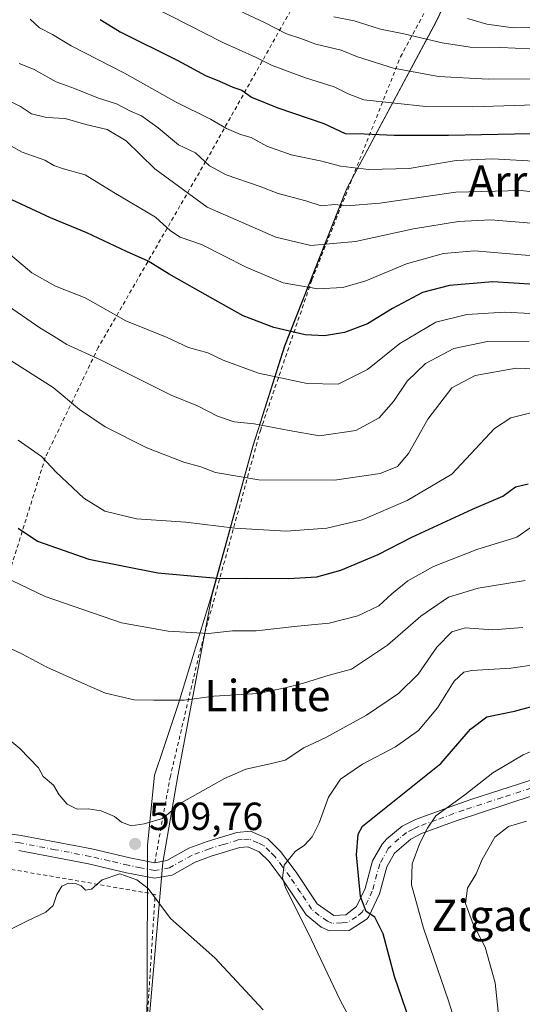
# Model space of a CAD drawing. Units: metres. Extents: x 583149 to 586590, y 4763638 to 4765994.
# Drawn here: x 584228 to 584356, y 4764384 to 4764635 of the extents above; entities that cross this region are included whole.
import ezdxf
from ezdxf.enums import TextEntityAlignment as Align

# ---------------------------------------------------------------- set-up
doc = ezdxf.new("R2010")
doc.units = ezdxf.units.M
doc.header["$MEASUREMENT"] = 0
doc.linetypes.add('DGN Style 2', pattern=[1.6480167562047852, 0.988810053722871, -0.6592067024819142])
doc.linetypes.add('DGN Style 4', pattern=[2.6384748266838614, 1.318413404963828, -0.6592067024819142, 0.001648016756204785, -0.6592067024819142])
for name, color, linetype, lineweight in [('Alambrada', 7, 'DGN Style 2', 0), ('Arbolado forestal CxS', 92, 'Continuous', 0), ('Camino Cxs', 7, 'Continuous', 0), ('Camino eje', 30, 'DGN Style 4', 13), ('Cultivos leñosos CxS', 92, 'Continuous', 0), ('Curva de nivel maestra', 30, 'Continuous', 30), ('Curva de nivel normal', 30, 'Continuous', 0), ('Entidad de ámbito territorial', 7, 'Continuous', 0), ('Entidad de ámbito territorial CxS', 92, 'Continuous', 0), ('Municipio', 91, 'Continuous', 13), ('Municipio CxS', 4, 'Continuous', 0), ('Pastizal CxS', 92, 'Continuous', 0), ('Punto de cota en terreno', 7, 'Continuous', 0), ('Rótulo de punto de cota en terreno', 7, 'Continuous', 0), ('Texto cartográfico', 7, 'Continuous', 0)]:
    doc.layers.add(name, color=color, linetype=linetype, lineweight=lineweight)
doc.styles.add('Style-Arial', font='txt')

# ---------------------------------------------------------------- blocks, each defined once
blk = doc.blocks.new('5PATER')
at = {"layer": 'Cultivos leñosos CxS', "linetype": 'Continuous', "lineweight": 0}
h = blk.add_hatch(color=51, dxfattribs=at)
edge = h.paths.add_edge_path()
edge.add_ellipse((0, 0), major_axis=(-0.1095731443231308, -0.1110710700762829), ratio=0.9994222409660322, start_angle=0, end_angle=360)

msp = doc.modelspace()

# ---------------------------------------------------------------- linework, layer by layer
at = {"layer": 'Alambrada', "color": 7, "linetype": 'DGN Style 2', "lineweight": 0}
for points in [[(584262.5301000001, 4764419.6501, 510.741399999999), (584266.4501, 4764441.4101, 515.2449999999953), (584274.0100999996, 4764473.4901, 523.2888999999996), (584289.4801000003, 4764529.890100001, 548.8701000000001), (584302.6401000004, 4764568.360099999, 559.0969999999943), (584325.2500999998, 4764625.2401, 590.1450000000041), (584342.3701, 4764656.840100001, 613.0320000000065), (584317.4101, 4764669.800100001, 614.9657000000007), (584298.0100999996, 4764638.4301, 591.6762000000017), (584275.5601000004, 4764598.600099999, 568.4817000000039), (584248.1201, 4764551.0801, 551.4636000000028), (584234.6101000002, 4764523.0101, 540.281099999993), (584223.1700999998, 4764486.440099999, 527.2831000000006), (584213.2100999998, 4764453.090100001, 521.863200000007), (584209.4200999998, 4764429.170100001, 515.064400000003)], [(584164.2100999998, 4764331.1601, 525.994399999996), (584214.0500999996, 4764312.360099999, 538.6484000000055), (584256.8501000004, 4764301.720100001, 542.3571999999986), (584257.6901000004, 4764327.800100001, 535.1569000000018), (584260.7301000003, 4764381.800100001, 516.8429000000033), (584262.6401000004, 4764411.5701, 511.1451999999991), (584207.4801000003, 4764421.1601, 510.0084000000061)]]:
    msp.add_polyline3d(points, dxfattribs=at)
at = {"layer": 'Arbolado forestal CxS', "color": 92, "linetype": 'Continuous', "lineweight": 0}
for points in [[(584345.0861000001, 4764656.754899999, 606.9719999999943), (584334.3787000002, 4764634.183300001, 593.6045000000013), (584311.6283, 4764591.774300001, 568.0271000000066), (584295.6876999997, 4764551.4055, 548.9143999999942), (584287.5777000003, 4764525.8159, 538.6589999999997), (584277.0573000005, 4764487.7269, 523.8986000000004), (584268.4093000004, 4764441.827299999, 511.3932000000059), (584264.5528999995, 4764419.718699999, 509.5840000000026), (584260.5056999996, 4764372.728700001, 515.9991000000009), (584259.4253000002, 4764332.929500001, 527.040599999993), (584259.6335000005, 4764310.736500001, 532.8280999999988), (584259.7149, 4764302.063300001, 535.9823000000034), (584238.6809, 4764308.8687, 533.9707999999955), (584210.6140999999, 4764319.926100001, 528.8929000000062), (584176.5932999998, 4764330.1327, 520.3506999999954), (584154.0661000004, 4764342.444900001, 511.8911999999983), (584112.8041000003, 4764355.649300001, 499.747000000003), (584079.6343, 4764365.8563, 491.6465000000026), (584043.9121000003, 4764377.7643, 483.2467000000034)], [(584345.0861000001, 4764656.754899999, 606.9719999999943), (584334.3787000002, 4764634.183300001, 593.6045000000013), (584311.6283, 4764591.774300001, 568.0271000000066), (584295.6876999997, 4764551.4055, 548.9143999999942), (584287.5777000003, 4764525.8159, 538.6589999999997), (584277.0573000005, 4764487.7269, 523.8986000000004), (584268.4093000004, 4764441.827299999, 511.3932000000059), (584264.5528999995, 4764419.718699999, 509.5840000000026), (584260.5056999996, 4764372.728700001, 515.9991000000009), (584259.4253000002, 4764332.929500001, 527.040599999993), (584259.6335000005, 4764310.736500001, 532.8280999999988), (584259.7149, 4764302.063300001, 535.9823000000034)]]:
    msp.add_polyline3d(points, dxfattribs=at)
at = {"layer": 'Camino Cxs', "color": 7, "linetype": 'Continuous', "lineweight": 0}
for points in [[(584218.6401000004, 4764427.940099999, 516.3472000000038), (584228.4501, 4764426.610099999, 513.8993000000046), (584246.4501, 4764423.170100001, 511.6919000000053), (584256.1501000002, 4764420.890100001, 510.7387000000017), (584262.5301000001, 4764419.6501, 510.741399999999), (584265.6501000002, 4764420.210100001, 510.0926999999938), (584271.2500999998, 4764423.3301, 509.2929000000004), (584275.9101, 4764425.0701, 508.8770999999979), (584283.4801000003, 4764427.380100001, 508.2657000000036), (584286.9301000005, 4764427.6501, 507.9348000000027), (584291.4200999998, 4764425.710100001, 507.2188000000024), (584294.6501000002, 4764422.530099999, 506.2330999999977), (584298.6101000002, 4764417.2501, 504.8237999999984), (584303.9700999996, 4764409.170100001, 503.6407999999938), (584308.2500999998, 4764406.210100001, 502.578800000003), (584311.2500999998, 4764406.370100001, 501.8956000000035), (584314.0500999996, 4764408.450099999, 501.1864999999962), (584316.2100999998, 4764413.090100001, 500.1441999999952), (584318.1300999997, 4764420.130100001, 501.6977000000043), (584320.5401, 4764424.380100001, 501.4423999999999), (584321.7701000003, 4764425.7301, 499.8034999999945), (584325.7001, 4764428.960100001, 497.6880999999995), (584329.0500999996, 4764430.690099999, 497.4799999999959), (584338.1801000005, 4764434.0101, 496.5525000000052), (584343.2200999996, 4764435.7301, 496.4168999999966), (584357.9801000003, 4764440.540100001, 493.9375)], [(584262.5301000001, 4764419.6501, 510.741399999999), (584265.6501000002, 4764420.210100001, 510.0926999999938), (584271.2500999998, 4764423.3301, 509.2929000000004), (584275.9101, 4764425.0701, 508.8770999999979), (584283.4801000003, 4764427.380100001, 508.2657000000036), (584286.9301000005, 4764427.6501, 507.9348000000027), (584291.4200999998, 4764425.710100001, 507.2188000000024), (584294.6501000002, 4764422.530099999, 506.2330999999977), (584298.6101000002, 4764417.2501, 504.8237999999984), (584303.9700999996, 4764409.170100001, 503.6407999999938), (584308.2500999998, 4764406.210100001, 502.578800000003), (584311.2500999998, 4764406.370100001, 501.8956000000035), (584314.0500999996, 4764408.450099999, 501.1864999999962), (584316.2100999998, 4764413.090100001, 500.1441999999952), (584318.1300999997, 4764420.130100001, 501.6977000000043), (584320.5401, 4764424.380100001, 501.4423999999999), (584321.7701000003, 4764425.7301, 499.8034999999945), (584325.7001, 4764428.960100001, 497.6880999999995), (584329.0500999996, 4764430.690099999, 497.4799999999959), (584338.1801000005, 4764434.0101, 496.5525000000052), (584343.2200999996, 4764435.7301, 496.4168999999966), (584357.9801000003, 4764440.540100001, 493.9375), (584360.7547000004, 4764441.2761, 495.295100000003)], [(584359.0800999999, 4764436.800100001, 494.2744999999995), (584339.4801000003, 4764430.340100001, 496.184500000003), (584330.6101000002, 4764427.110099999, 495.7685000000056), (584327.8501000004, 4764425.690099999, 496.9514000000054), (584323.7100999998, 4764422.0801, 500.1808000000019), (584321.7500999998, 4764418.630100001, 501.3022999999957), (584319.8701, 4764411.7401, 499.1677999999956), (584317.1601, 4764405.9101, 500.5227000000014), (584316.7001, 4764405.300100001, 500.7268999999943), (584312.1201, 4764402.340100001, 501.8099999999977), (584307.1300999997, 4764402.2501, 503.2859000000026), (584305.0000999998, 4764403.220100001, 504.0247999999993), (584301.1401000004, 4764406.390100001, 504.8380999999936), (584295.4200999998, 4764415.0001, 505.6820000000008), (584291.7100999998, 4764419.960100001, 506.4395999999979), (584289.2001, 4764422.420100001, 506.8616000000038), (584286.2701000003, 4764423.690099999, 507.4511000000057), (584284.2100999998, 4764423.540100001, 507.7038999999932), (584277.1601, 4764421.380100001, 508.5227000000014), (584272.8800999997, 4764419.780099999, 508.9630000000034), (584266.9700999996, 4764416.4901, 509.6892999999982), (584262.5000999998, 4764415.690099999, 510.6745999999985), (584255.3201000001, 4764417.0801, 510.9012999999978), (584245.6401000004, 4764419.360099999, 511.5359999999928), (584227.8201000001, 4764422.770099999, 511.5200000000041)], [(584359.0800999999, 4764436.800100001, 494.2744999999995), (584339.4801000003, 4764430.340100001, 496.184500000003), (584330.6101000002, 4764427.110099999, 495.7685000000056), (584327.8501000004, 4764425.690099999, 496.9514000000054), (584323.7100999998, 4764422.0801, 500.1808000000019), (584321.7500999998, 4764418.630100001, 501.3022999999957), (584319.8701, 4764411.7401, 499.1677999999956), (584317.1601, 4764405.9101, 500.5227000000014), (584316.7001, 4764405.300100001, 500.7268999999943), (584312.1201, 4764402.340100001, 501.8099999999977), (584307.1300999997, 4764402.2501, 503.2859000000026), (584305.0000999998, 4764403.220100001, 504.0247999999993), (584301.1401000004, 4764406.390100001, 504.8380999999936), (584295.4200999998, 4764415.0001, 505.6820000000008), (584291.7100999998, 4764419.960100001, 506.4395999999979), (584289.2001, 4764422.420100001, 506.8616000000038), (584286.2701000003, 4764423.690099999, 507.4511000000057), (584284.2100999998, 4764423.540100001, 507.7038999999932), (584277.1601, 4764421.380100001, 508.5227000000014), (584272.8800999997, 4764419.780099999, 508.9630000000034), (584266.9700999996, 4764416.4901, 509.6892999999982), (584262.5000999998, 4764415.690099999, 510.6745999999985), (584255.3201000001, 4764417.0801, 510.9012999999978), (584245.6401000004, 4764419.360099999, 511.5359999999928), (584227.8201000001, 4764422.770099999, 511.5200000000041)], [(584209.4203000005, 4764429.1713, 515.0659000000014), (584218.6401000004, 4764427.940099999, 516.3472000000038), (584228.4501, 4764426.610099999, 513.8993000000046), (584246.4501, 4764423.170100001, 511.6919000000053), (584256.1501000002, 4764420.890100001, 510.7387000000017), (584262.5301000001, 4764419.6501, 510.741399999999)]]:
    msp.add_polyline3d(points, dxfattribs=at)
at = {"layer": 'Camino eje', "color": 30, "linetype": 'DGN Style 4', "lineweight": 13}
msp.add_polyline3d([(584358.5301000001, 4764438.670100001, 493.9697000000015), (584351.1501000002, 4764436.265100001, 494.1536000000052), (584341.3501000004, 4764433.0351, 496.7439000000013), (584338.8300999999, 4764432.175100001, 496.0749000000069), (584334.3951000003, 4764430.5601, 496.0455999999977), (584329.8300999999, 4764428.9001, 496.4958000000043), (584328.4501, 4764428.190099999, 496.4965999999986), (584326.7751000002, 4764427.325099999, 496.7143000000069), (584324.8101000004, 4764425.710100001, 498.149900000004), (584322.7401000002, 4764423.905099999, 499.8497000000062), (584322.1250999998, 4764423.2301, 500.5691999999981), (584319.9401000004, 4764419.380100001, 501.1775000000052), (584318.0401, 4764412.415100001, 499.3935000000056), (584316.9600999998, 4764410.095100001, 500.0243000000046), (584315.4901000002, 4764407.0275, 500.7875000000058), (584313.9751000004, 4764405.835100001, 501.278999999995), (584311.6851000004, 4764404.3551, 501.8494000000064), (584310.1851000004, 4764404.2751, 502.2311999999947), (584307.6901000004, 4764404.2301, 502.866399999999), (584306.6250999998, 4764404.715100001, 503.1967000000004), (584304.4851000002, 4764406.1951, 503.7385999999969), (584302.5551000005, 4764407.780099999, 504.0642999999982), (584299.6951000001, 4764412.085100001, 504.6364999999933), (584297.0151000004, 4764416.1251, 505.1739999999991), (584295.1601, 4764418.6051, 505.6892999999982), (584293.1801000005, 4764421.245100001, 506.2407999999996), (584291.9250999996, 4764422.475099999, 506.4380999999995), (584290.3101000004, 4764424.065099999, 506.9956999999995), (584288.8450999996, 4764424.700099999, 507.2832999999956), (584286.6001000004, 4764425.670100001, 507.6794999999984), (584284.8750999998, 4764425.5351, 507.8717999999935), (584283.8450999996, 4764425.460100001, 507.9885000000068), (584280.0601000004, 4764424.3051, 508.3237999999984), (584276.5351, 4764423.225099999, 508.6404999999941), (584272.0651000004, 4764421.5551, 509.0627999999998), (584266.3101000004, 4764418.350099999, 509.8315000000002), (584262.5151000004, 4764417.670100001, 510.5075999999972), (584258.9250999996, 4764418.3651, 510.7161000000052), (584255.7351000002, 4764418.985099999, 510.7547999999952), (584250.8951000003, 4764420.1251, 510.8687000000064), (584246.0450999998, 4764421.265100001, 511.391499999998), (584237.1350999996, 4764422.970100001, 511.879700000005), (584228.1350999996, 4764424.690099999, 512.6999999999971), (584223.2301000003, 4764425.3551, 513.5489999999991)], dxfattribs=at)
at = {"layer": 'Curva de nivel maestra', "color": 30, "linetype": 'Continuous', "lineweight": 30, "flags": 128}
for points, elevation in [([(584248.5800000001, 4764634.700099999), (584253.7100000001, 4764631.590100001), (584268.3799999999, 4764624.290100001), (584275.5199999996, 4764620.4301), (584279.0800000001, 4764619.020099999), (584282.4699999997, 4764617.520099999), (584284.7300000004, 4764616.700099999), (584287.25, 4764614.940099999), (584293.9199999999, 4764612.190099999), (584305.6399999997, 4764608.220100001), (584311.0800000001, 4764605.6501), (584316.0199999996, 4764605.600099999), (584323.5899999999, 4764605.200099999), (584337.4500000002, 4764605.2501), (584362.7800000003, 4764605.7301), (584388.7800000003, 4764604.280099999), (584405.7800000003, 4764604.0001), (584418.4500000002, 4764605.1801), (584437.9199999999, 4764606.1601), (584461.0700000003, 4764606.220100001), (584480.2699999996, 4764607.5801), (584489.7800000003, 4764608.960100001), (584499.3799999999, 4764609.140100001), (584517.0300000003, 4764609.7401)], 575), ([(584359.5199999996, 4764567.140100001), (584348.7699999996, 4764567.800100001), (584337.7699999996, 4764566.880100001), (584330.8600000005, 4764565.100099999), (584323.2199999997, 4764561.0601), (584316.7800000003, 4764557.0801), (584310.9199999999, 4764554.880100001), (584305.8399999999, 4764554.020099999), (584300.8899999997, 4764554.300100001), (584292.9199999999, 4764556.200099999), (584285.0499999998, 4764559.110099999), (584277.3700000001, 4764563.520099999), (584266.25, 4764569.800100001), (584260.8600000005, 4764573.100099999), (584255.3099999996, 4764575.520099999), (584245.2300000004, 4764580.340100001), (584235.9299999997, 4764584.140100001), (584228.4299999997, 4764587.670100001), (584223.7000000002, 4764589.8101)], 550), ([(584227.7199999997, 4764504.970100001), (584232.6299999999, 4764501.6601), (584245.6900000004, 4764497.090100001), (584263.3499999996, 4764493.5801), (584279.3700000001, 4764492.120100001), (584285.9400000004, 4764492.220100001), (584296.6500000004, 4764492.110099999), (584303.9000000004, 4764492.5701), (584310.0199999996, 4764494.2601), (584319.5499999998, 4764498.3101), (584328.0899999999, 4764502.720100001), (584343.6100000005, 4764509.790100001), (584351.3600000005, 4764513.1601), (584354.6200000001, 4764515.550100001), (584357.7800000003, 4764516.290100001)], 525), ([(584328.6799999997, 4764376.2401), (584323.7199999997, 4764390.620100001), (584320.7999999998, 4764401.540100001), (584318.6799999997, 4764405.720100001), (584316.4400000004, 4764407.190099999), (584314.9900000002, 4764411.0101), (584314.0300000003, 4764421.6801), (584314.4400000004, 4764426.940099999), (584315.5300000003, 4764428.940099999), (584335.4900000002, 4764444.940099999), (584343.1100000005, 4764453.6801), (584347.25, 4764456.870100001), (584354.3499999996, 4764458.270099999), (584369.7599999999, 4764462.470100001)], 500)]:
    msp.add_lwpolyline(points, dxfattribs=dict(at, elevation=elevation))
at = {"layer": 'Curva de nivel normal', "color": 30, "linetype": 'Continuous', "lineweight": 0, "flags": 128}
for points, elevation in [([(584262.1699999999, 4764637.91), (584279.9400000004, 4764628.84), (584288.2599999999, 4764625.130000001), (584292.4500000002, 4764623.02), (584300.9800000004, 4764619.890000001), (584308.3300000001, 4764617.57), (584311.8600000005, 4764615.76), (584315.8499999996, 4764614.24), (584331.6699999999, 4764612.58), (584343.6699999999, 4764612.449999999), (584364.7800000003, 4764613.119999999), (584380.7800000003, 4764612.15), (584396.1600000003, 4764611.75), (584434.8300000001, 4764614.289999999), (584446.8899999997, 4764614.960000001), (584463.2300000004, 4764614.289999999), (584482.4900000002, 4764616.480000001), (584494.25, 4764616.82), (584511.0499999998, 4764616.619999999)], 580), ([(584280.0099999999, 4764638.92), (584290.6900000004, 4764633.930000001), (584296.1600000003, 4764631.060000001), (584299.7699999996, 4764629.890000001), (584303.6299999999, 4764628.41), (584310.0800000001, 4764626.9), (584314.2800000003, 4764625.199999999), (584323.4100000003, 4764622.310000001), (584334.9299999997, 4764620.210000001), (584347.5999999996, 4764619.5), (584368.4500000002, 4764619.600000001), (584386.7000000002, 4764619.220000001), (584414.8399999999, 4764620.699999999), (584432.6600000003, 4764622.9), (584445.1299999999, 4764623.17), (584459.1900000004, 4764622.49), (584481.4500000002, 4764623.67), (584498.6100000005, 4764623.600000001), (584506.7599999999, 4764623.859999999)], 585), ([(584365.3200000003, 4764598.289999999), (584348.7100000001, 4764599.220000001), (584339.4500000002, 4764598.76), (584327.4500000002, 4764596.76), (584317.1600000003, 4764596.5), (584309.8899999997, 4764597.359999999), (584305.2000000002, 4764598.619999999), (584297.3700000001, 4764600.220000001), (584291.1100000005, 4764602.42), (584287.1100000005, 4764604.600000001), (584284.4199999999, 4764605.439999999), (584280.8300000001, 4764606.939999999), (584276.7400000002, 4764609.32), (584268.0300000003, 4764613.689999999), (584254.8200000003, 4764621.029999999), (584241.2400000002, 4764628.060000001), (584236.4400000004, 4764630.91), (584233.1399999997, 4764632.619999999), (584230.7100000001, 4764634.850000001)], 570), ([(584308.2300000004, 4764635.41), (584313.3899999997, 4764634.4), (584320.1100000005, 4764632.289999999), (584326.1100000005, 4764631.08), (584335.8499999996, 4764628.789999999), (584343.0499999998, 4764627.67), (584350.8499999996, 4764627.619999999), (584369.1100000005, 4764626.76), (584394.7800000003, 4764626.390000001), (584407.6600000003, 4764627.470000001), (584418.9600000001, 4764629.84), (584432.9000000004, 4764630.66), (584466.54, 4764630.74), (584489.8700000001, 4764631.359999999), (584503.2400000002, 4764630.83), (584516.3499999996, 4764631.199999999), (584528.7400000002, 4764632.939999999), (584541.3499999996, 4764636.100000001)], 590), ([(584342.3600000005, 4764635.01), (584347.3099999996, 4764633.529999999), (584353.9900000002, 4764632.640000001), (584360.6799999997, 4764632.720000001), (584370.5999999996, 4764633.720000001), (584386.7100000001, 4764634.5), (584398.8499999996, 4764635.710000001)], 595), ([(584227.9100000003, 4764623.560000001), (584231.6200000001, 4764622.050000001), (584237.3499999996, 4764618.880000001), (584242.0499999998, 4764617.15), (584248.2100000001, 4764614.66), (584252.75, 4764613.25), (584256.3099999996, 4764611.380000001), (584259.1500000004, 4764610.17), (584263.4100000003, 4764607.07), (584268.5700000003, 4764602.77), (584272.9699999997, 4764600.699999999), (584276.4800000004, 4764597.390000001), (584280.75, 4764595.119999999), (584289.2000000002, 4764592.199999999), (584294.0099999999, 4764590.33), (584301.0499999998, 4764588.480000001), (584305.0099999999, 4764587.24), (584308.4600000001, 4764587.550000001), (584311.54, 4764587.25), (584320, 4764587.91), (584339.3200000003, 4764590.689999999), (584356.0300000003, 4764591.100000001), (584375.9400000004, 4764588.710000001)], 565), ([(584224.2300000004, 4764614.560000001), (584228.3099999996, 4764612.560000001), (584231.0800000001, 4764610.699999999), (584234.9299999997, 4764609.710000001), (584239.7100000001, 4764609.480000001), (584244.9299999997, 4764607.960000001), (584250.3899999997, 4764606.66), (584255.2300000004, 4764603.77), (584262.54, 4764596.65), (584275.9199999999, 4764586.83), (584293.4199999999, 4764579.199999999), (584302.3799999999, 4764577.060000001), (584313.79, 4764578.140000001), (584328.5599999996, 4764581.310000001), (584340.0199999996, 4764583.199999999), (584348.2999999998, 4764583.619999999), (584359.5800000001, 4764582.730000001)], 560), ([(584216.29, 4764607.789999999), (584228.7400000002, 4764600.939999999), (584234.4500000002, 4764598.82), (584236.7400000002, 4764597.51), (584239.2699999996, 4764596.680000001), (584244.7400000002, 4764595.119999999), (584252.1299999999, 4764590.58), (584262.7199999997, 4764584.34), (584266.5300000003, 4764580.859999999), (584269.0300000003, 4764579.199999999), (584274.4400000004, 4764577.369999999), (584285.8300000001, 4764571.539999999), (584295.3099999996, 4764567.609999999), (584304.1600000003, 4764566), (584310.4900000002, 4764566.390000001), (584316.3499999996, 4764568.07), (584326.7999999998, 4764572.439999999), (584336.1900000004, 4764575.039999999), (584344.1100000005, 4764575.720000001), (584360.1500000004, 4764574.4)], 555), ([(584358.4500000002, 4764559.74), (584351.8799999999, 4764560.050000001), (584342.2000000002, 4764559.52), (584334.2199999997, 4764557.5), (584325.1100000005, 4764552.060000001), (584316.8399999999, 4764545.49), (584309.3700000001, 4764541.74), (584301.4000000004, 4764541.880000001), (584288.9800000004, 4764544.5), (584280, 4764547.83), (584276.1100000005, 4764549.710000001), (584271.1699999999, 4764551.08), (584265.6699999999, 4764553.59), (584255.1100000005, 4764557.850000001), (584244.8099999996, 4764563.76), (584237.2000000002, 4764566.699999999), (584231.1900000004, 4764570.130000001), (584221.2400000002, 4764578.42)], 545), ([(584224.0899999999, 4764562.359999999), (584233.2000000002, 4764556.07), (584236.8799999999, 4764553.92), (584240.0999999996, 4764551.859999999), (584248.6900000004, 4764547.930000001), (584266.7400000002, 4764538.939999999), (584273.4199999999, 4764536.199999999), (584278.5199999996, 4764533.550000001), (584282.7999999998, 4764532.15), (584287.9199999999, 4764531.58), (584296.8300000001, 4764529.890000001), (584304.5599999996, 4764528.560000001), (584313.8300000001, 4764529.9), (584319.7699999996, 4764533.119999999), (584323.4400000004, 4764537.300000001), (584326.9400000004, 4764542.460000001), (584331.6299999999, 4764547), (584338.8300000001, 4764550.800000001), (584347.4400000004, 4764552.57), (584358.0700000003, 4764552.730000001)], 540), ([(584221.0999999996, 4764550.67), (584236.5899999999, 4764540.83), (584243.3700000001, 4764535.279999999), (584249.9000000004, 4764530.800000001), (584260.54, 4764525.439999999), (584269.9400000004, 4764521.84), (584274.2999999998, 4764520.600000001), (584278.0599999996, 4764519.180000001), (584289.0899999999, 4764517.300000001), (584308.4199999999, 4764517.24), (584320.0099999999, 4764518.930000001), (584324.5099999999, 4764520.710000001), (584327.3099999996, 4764524.060000001), (584332.2199999997, 4764532.779999999), (584338.3099999996, 4764540.779999999), (584344.3200000003, 4764543.949999999), (584354.7300000004, 4764545.779999999), (584361.8300000001, 4764545.550000001)], 535), ([(584227.6600000003, 4764527.439999999), (584233.5899999999, 4764523.24), (584237.3499999996, 4764519.310000001), (584244.4000000004, 4764512.640000001), (584249.7699999996, 4764509.34), (584257.8399999999, 4764507.380000001), (584270.4199999999, 4764506.529999999), (584282.9900000002, 4764505.02), (584296.0800000001, 4764504.24), (584306.4500000002, 4764504.980000001), (584315.4500000002, 4764507.130000001), (584326.9600000001, 4764512.029999999), (584338.3200000003, 4764518.789999999), (584349.2000000002, 4764530.4), (584353.3799999999, 4764533.15), (584358.4900000002, 4764534.390000001)], 530), ([(584215.5, 4764496.619999999), (584234.5999999996, 4764487.560000001), (584254.0700000003, 4764480.850000001), (584265.9400000004, 4764478.67), (584276.2800000003, 4764478.08), (584282.3899999997, 4764478.83), (584288.3700000001, 4764478.779999999), (584298.9800000004, 4764480), (584307, 4764480.779999999), (584314.3399999999, 4764482.630000001), (584319.6900000004, 4764485.140000001), (584323.0099999999, 4764488.199999999), (584327.0800000001, 4764491.529999999), (584333.6699999999, 4764495.24), (584344.7000000002, 4764499.539999999), (584354.8899999997, 4764502.720000001), (584358.5700000003, 4764505.279999999)], 520), ([(584223.1699999999, 4764475.5), (584228.6100000005, 4764472.930000001), (584234.9600000001, 4764469.550000001), (584244.6500000004, 4764465.210000001), (584249.9900000002, 4764462.859999999), (584257.2699999996, 4764461.16), (584262.2199999997, 4764461.08), (584270.0499999998, 4764461.140000001), (584277.6100000005, 4764462.140000001), (584288.9000000004, 4764462.789999999), (584295.8499999996, 4764464.26), (584300.5, 4764465.430000001), (584307.0599999996, 4764467.470000001), (584312.7400000002, 4764469.039999999), (584321.9400000004, 4764475.140000001), (584330.4299999997, 4764482.5), (584337.4800000004, 4764487.41), (584345.0300000003, 4764489.640000001), (584357.0800000001, 4764491.609999999)], 515), ([(584215.4699999997, 4764459.26), (584228.0899999999, 4764448.779999999), (584232.8899999997, 4764443.82), (584234.0599999996, 4764441.619999999), (584236.7100000001, 4764439.42), (584238.1399999997, 4764436.970000001), (584240.1600000003, 4764434.539999999), (584242.7699999996, 4764433.33), (584245.5300000003, 4764433.42), (584248.8799999999, 4764432.859999999), (584252.2699999996, 4764431.470000001), (584254.0199999996, 4764429.99), (584256.4800000004, 4764429.039999999), (584259.8099999996, 4764429.57), (584264.5499999998, 4764430.949999999), (584269.4500000002, 4764435.01), (584280.29, 4764441.130000001), (584285.7999999998, 4764443.529999999), (584292, 4764444.869999999), (584295.7999999998, 4764445.779999999), (584300.54, 4764448.939999999), (584306.2000000002, 4764451.57), (584316.5800000001, 4764457.310000001), (584324.7199999997, 4764462.77), (584329.7199999997, 4764467.76), (584334.54, 4764474.66), (584338.3300000001, 4764478.57), (584341.75, 4764479.550000001), (584348.7800000003, 4764479.09), (584356.4500000002, 4764479.640000001)], 510), ([(584313, 4764378.710000001), (584309.7699999996, 4764384.789999999), (584302.5199999996, 4764400), (584295.9199999999, 4764413.289999999), (584295.1299999999, 4764415.83), (584295.5800000001, 4764419.01), (584298.3899999997, 4764422.480000001), (584300.75, 4764424.08), (584302.7100000001, 4764426.210000001), (584304.4900000002, 4764429.859999999), (584306.8399999999, 4764436.369999999), (584309.9500000002, 4764440.939999999), (584315.5700000003, 4764444.76), (584323.9600000001, 4764449.24), (584329.8399999999, 4764453.380000001), (584334.7100000001, 4764459.17), (584338.9400000004, 4764465.970000001), (584341.3899999997, 4764468.210000001), (584343.4600000001, 4764468.710000001), (584353.4199999999, 4764469.289999999), (584360.4100000003, 4764470.289999999)], 505), ([(584341.3399999999, 4764372.32), (584337.3600000005, 4764384.699999999), (584331.1399999997, 4764402.930000001), (584328.0499999998, 4764414.01), (584328.2100000001, 4764419.34), (584330.1399999997, 4764424.619999999), (584332.0999999996, 4764428.460000001), (584334.2199999997, 4764431.619999999), (584341.6200000001, 4764436.980000001), (584348.8200000003, 4764442.560000001), (584356.5700000003, 4764447.15), (584366.2000000002, 4764451.27), (584371.4000000004, 4764452.289999999), (584379.0800000001, 4764451.810000001), (584386.54, 4764452.119999999), (584392.4299999997, 4764452.91), (584398.7100000001, 4764452.210000001), (584411.7100000001, 4764448.26), (584422.2300000004, 4764443.100000001), (584430.5599999996, 4764439.689999999), (584439.8799999999, 4764438.180000001), (584464.7800000003, 4764438.210000001), (584493.9900000002, 4764442.02), (584512.5800000001, 4764442.789999999)], 495), ([(584357.4299999997, 4764430.279999999), (584352.8200000003, 4764428.9), (584349.3499999996, 4764426.119999999), (584346.04, 4764420.439999999), (584344.5700000003, 4764416.779999999), (584342.3499999996, 4764413.109999999), (584341.8300000001, 4764409.199999999), (584343.7599999999, 4764403.949999999), (584346.8799999999, 4764398.140000001), (584349.3600000005, 4764389.01), (584350.3700000001, 4764380.08)], 490), ([(584253.6399999997, 4764416.77), (584249.0999999996, 4764415.25), (584246.3799999999, 4764412.9), (584244.8399999999, 4764412.640000001), (584243.7699999996, 4764413.77), (584242.54, 4764414.289999999), (584240.5, 4764414.439999999), (584238.8200000003, 4764413.680000001), (584237.5599999996, 4764411.52), (584236.6399999997, 4764408.75), (584234.7699999996, 4764407.02), (584229.8499999996, 4764404.720000001), (584214.7800000003, 4764397.24), (584209.0700000003, 4764391.77), (584205.4500000002, 4764391.130000001), (584198.2000000002, 4764386.09), (584175.1100000005, 4764366.51)], 510), ([(584290.2199999997, 4764382.119999999), (584277.8399999999, 4764395.4), (584266.54, 4764405.430000001), (584260.8399999999, 4764413.07), (584258, 4764415.300000001), (584253.6399999997, 4764416.77)], 510)]:
    msp.add_lwpolyline(points, dxfattribs=dict(at, elevation=elevation))
at = {"layer": 'Entidad de ámbito territorial', "color": 7, "linetype": 'Continuous', "lineweight": 0, "flags": 128}
msp.add_lwpolyline([(584260.4820000001, 4764372.785000003), (584260.6599999992, 4764415.445), (584260.6849999998, 4764421.511000002), (584260.6949999988, 4764424.016), (584261.8189999983, 4764435.300000002), (584262.4840000004, 4764441.976000001), (584264.7649999991, 4764448.819000001), (584268.584999999, 4764460.276000002), (584277.0369999978, 4764487.778000002), (584287.5579999997, 4764525.872000001), (584289.6739999992, 4764532.547000002), (584289.8859999991, 4764533.215), (584290.6379999998, 4764535.588), (584295.669, 4764551.459000001), (584310.9439999991, 4764590.151000001), (584311.6039999987, 4764591.824), (584334.3589999988, 4764634.234), (584344.285999999, 4764655.167000001)], dxfattribs=at)
at = {"layer": 'Entidad de ámbito territorial CxS', "color": 92, "linetype": 'Continuous', "lineweight": 0, "flags": 128}
msp.add_lwpolyline([(584260.4820000009, 4764372.785000001), (584260.6599999999, 4764415.444999999), (584260.6850000006, 4764421.511000001), (584260.6949999996, 4764424.016), (584261.818999999, 4764435.300000001), (584262.4840000012, 4764441.976), (584264.7649999999, 4764448.819), (584268.5849999998, 4764460.276000001), (584277.0369999986, 4764487.778000001), (584287.5580000005, 4764525.872000001), (584289.674, 4764532.547), (584289.8859999998, 4764533.215), (584290.6380000006, 4764535.588), (584295.6690000008, 4764551.459), (584310.9439999999, 4764590.151000001), (584311.6039999994, 4764591.823999999), (584334.3589999996, 4764634.233999999), (584344.2859999997, 4764655.167)], dxfattribs=at)
at = {"layer": 'Municipio', "color": 91, "linetype": 'Continuous', "lineweight": 13, "flags": 128}
msp.add_lwpolyline([(584260.4820000001, 4764372.785000003), (584260.6599999992, 4764415.445), (584260.6849999998, 4764421.511000002), (584260.6949999988, 4764424.016), (584261.8189999983, 4764435.300000002), (584262.4840000004, 4764441.976000001), (584264.7649999991, 4764448.819000001), (584268.584999999, 4764460.276000002), (584277.0369999978, 4764487.778000002), (584287.5579999997, 4764525.872000001), (584289.6739999992, 4764532.547000002), (584289.8859999991, 4764533.215), (584290.6379999998, 4764535.588), (584295.669, 4764551.459000001), (584310.9439999991, 4764590.151000001), (584311.6039999987, 4764591.824), (584334.3589999988, 4764634.234), (584344.285999999, 4764655.167000001)], dxfattribs=at)
msp.add_lwpolyline([(584260.4820000001, 4764372.785000003), (584260.6599999992, 4764415.445), (584260.6849999998, 4764421.511000002), (584260.6949999988, 4764424.016), (584261.8189999983, 4764435.300000002), (584262.4840000004, 4764441.976000001), (584264.7649999991, 4764448.819000001), (584268.584999999, 4764460.276000002), (584277.0369999978, 4764487.778000002), (584287.5579999997, 4764525.872000001), (584289.6739999992, 4764532.547000002), (584289.8859999991, 4764533.215), (584290.6379999998, 4764535.588), (584295.669, 4764551.459000001), (584310.9439999991, 4764590.151000001), (584311.6039999987, 4764591.824), (584334.3589999988, 4764634.234), (584344.285999999, 4764655.167000001)], dxfattribs=at)
at = {"layer": 'Municipio CxS', "color": 4, "linetype": 'Continuous', "lineweight": 0, "flags": 128}
for points in [[(584344.2859999997, 4764655.167), (584334.3589999996, 4764634.233999999), (584311.6039999994, 4764591.823999999), (584310.9439999999, 4764590.151000001), (584295.6690000008, 4764551.459), (584290.6380000006, 4764535.588), (584289.8859999998, 4764533.215), (584289.674, 4764532.547), (584287.5580000005, 4764525.872000001), (584277.0369999986, 4764487.778000001), (584268.5849999998, 4764460.276000001), (584264.7649999999, 4764448.819), (584262.4840000012, 4764441.976), (584261.818999999, 4764435.300000001), (584260.6949999996, 4764424.016), (584260.6850000006, 4764421.511000001), (584260.6599999999, 4764415.444999999), (584260.4820000009, 4764372.785000001)], [(584260.4820000009, 4764372.785000001), (584260.6599999999, 4764415.444999999), (584260.6850000006, 4764421.511000001), (584260.6949999996, 4764424.016), (584261.818999999, 4764435.300000001), (584262.4840000012, 4764441.976), (584264.7649999999, 4764448.819), (584268.5849999998, 4764460.276000001), (584277.0369999986, 4764487.778000001), (584287.5580000005, 4764525.872000001), (584289.674, 4764532.547), (584289.8859999998, 4764533.215), (584290.6380000006, 4764535.588), (584295.6690000008, 4764551.459), (584310.9439999999, 4764590.151000001), (584311.6039999994, 4764591.823999999), (584334.3589999996, 4764634.233999999), (584344.2859999997, 4764655.167)]]:
    msp.add_lwpolyline(points, dxfattribs=at)
at = {"layer": 'Pastizal CxS', "color": 92, "linetype": 'Continuous', "lineweight": 0}
for points in [[(584345.0861000001, 4764656.754899999, 606.9719999999943), (584334.3787000002, 4764634.183300001, 593.6045000000013), (584311.6283, 4764591.774300001, 568.0271000000066), (584295.6876999997, 4764551.4055, 548.9143999999942), (584287.5777000003, 4764525.8159, 538.6589999999997), (584277.0573000005, 4764487.7269, 523.8986000000004), (584268.4093000004, 4764441.827299999, 511.3932000000059), (584264.5528999995, 4764419.718699999, 509.5840000000026), (584260.5056999996, 4764372.728700001, 515.9991000000009), (584259.4253000002, 4764332.929500001, 527.040599999993), (584259.6335000005, 4764310.736500001, 532.8280999999988), (584259.7149, 4764302.063300001, 535.9823000000034)], [(584260.5056999996, 4764372.728700001, 515.9991000000009), (584264.5528999995, 4764419.718699999, 509.5840000000026), (584268.4093000004, 4764441.827299999, 511.3932000000059), (584277.0573000005, 4764487.7269, 523.8986000000004), (584287.5777000003, 4764525.8159, 538.6589999999997), (584295.6876999997, 4764551.4055, 548.9143999999942), (584311.6283, 4764591.774300001, 568.0271000000066), (584334.3787000002, 4764634.183300001, 593.6045000000013), (584345.0861000001, 4764656.754899999, 606.9719999999943), (584390.5247, 4764628.6151, 592.5623999999953), (584420.2795000002, 4764612.397500001, 580.3227999999945), (584442.6920999996, 4764600.181500001, 572.2056000000011), (584497.5450999998, 4764584.577500001, 561.4109999999928), (584511.1227000002, 4764591.5975, 563.9416999999958)]]:
    msp.add_polyline3d(points, dxfattribs=at)

# ---------------------------------------------------------------- block references
at = {"layer": 'Punto de cota en terreno', "color": 7, "linetype": 'Continuous', "lineweight": 0, "xscale": 10, "yscale": 10, "zscale": 10}
msp.add_blockref('5PATER', (584257.5199999996, 4764424.449999999, 509.7599999999948), dxfattribs=at)

# ---------------------------------------------------------------- texts
at = {"layer": 'Rótulo de punto de cota en terreno', "color": 7, "linetype": 'Continuous', "lineweight": 0, "style": 'Style-Arial'}
msp.add_text('509,76', height=7.000000000000002, dxfattribs=at).set_placement((584261.0477999998, 4764427.977800001))
at = {"layer": 'Texto cartográfico', "color": 7, "linetype": 'Continuous', "lineweight": 0, "style": 'Style-Arial'}
for s, p in [('Arritxu', (584359.6301426829, 4764593.520149999)), ('Limite', (584291.3023390241, 4764462.280149999)), ('Zigadibaztar', (584365.2803024396, 4764406.200149999))]:
    msp.add_text(s, height=8, dxfattribs=at).set_placement(p, align=Align.MIDDLE_CENTER)

doc.saveas('drawing.dxf')
